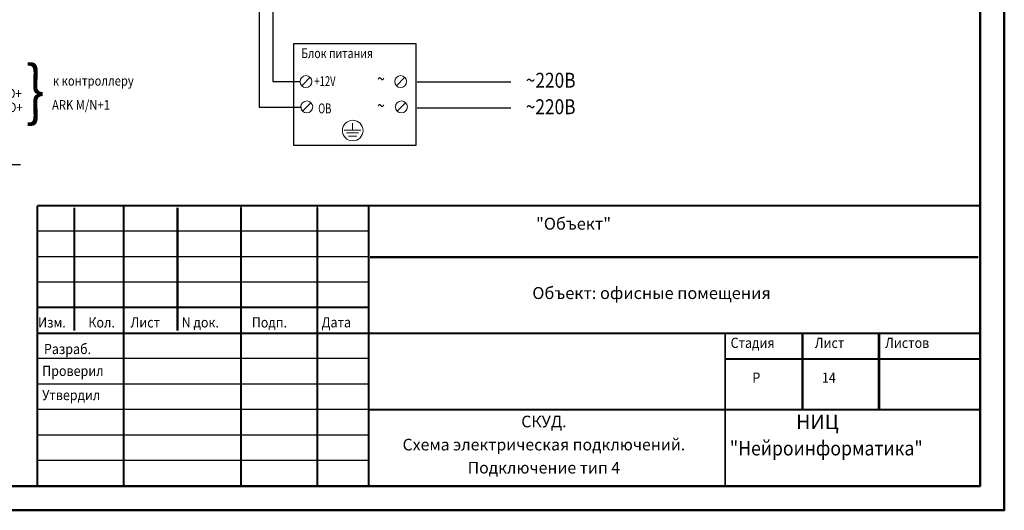
# Model space of a CAD drawing. Units: millimetres. Extents: x 39372 to 105797, y 19031 to 50183.
# Drawn here: x 72564 to 82716, y 19031 to 24089 of the extents above; entities that cross this region are included whole.
import ezdxf
from ezdxf.enums import TextEntityAlignment as Align

# ---------------------------------------------------------------- set-up
doc = ezdxf.new("R2010")
doc.units = ezdxf.units.MM
for name, color, linetype in [('Блок питания', 7, 'Continuous'), ('Геркон', 7, 'Continuous'), ('Замок', 7, 'Continuous'), ('рамка и штамп', 7, 'Continuous')]:
    doc.layers.add(name, color=color, linetype=linetype)
doc.layers.add('Контроль доступа', color=6, linetype='Continuous', lineweight=30)
doc.layers.add('тонкие', color=7, linetype='Continuous', lineweight=9)
doc.styles.add('eskdw_3.5-1.0', font='eskdw.shx', dxfattribs={"oblique": 15, "height": 3.5})
doc.styles.add('RomanS', font='romans.shx', dxfattribs={"width": 0.7})
doc.styles.add('SN1', font='ROMANT')
doc.styles.add('STYLE1', font='COUR.TTF', dxfattribs={"width": 0.8})
doc.styles.add('Надпись', font='romans.shx', dxfattribs={"width": 0.9, "height": 25})

# ---------------------------------------------------------------- blocks, each defined once
blk = doc.blocks.new('БП')
at = {"lineweight": 20}
for p, q in [((54969, 40129), (54969, 40058)), ((54884, 40058), (55057, 40058)), ((54907, 40030), (55031, 40030)), ((54928, 39998), (55013, 39998))]:
    blk.add_line(p, q, dxfattribs=at)
at = {"layer": 'тонкие', "linetype": 'Continuous'}
for p, q in [((54447, 40516), (54534, 40603)), ((55423, 40516), (55510, 40603)), ((54454, 40254), (54541, 40341)), ((55430, 40254), (55517, 40341))]:
    blk.add_line(p, q, dxfattribs=at)
at = {"layer": 'тонкие', "lineweight": 30}
blk.add_lwpolyline([(54360, 40948), (54360, 39904), (55625, 39904), (55625, 40948), (54360, 40948)], close=True, dxfattribs=at)
at = {"layer": 'тонкие', "linetype": 'Continuous'}
for centre, radius in [((54490, 40559), 61.6), ((55466, 40559), 61.6), ((54498, 40298), 61.6), ((55474, 40298), 61.6), ((54972, 40054), 106)]:
    blk.add_circle(centre, radius, dxfattribs=at)
at = {"layer": 'тонкие'}
for s, height, style, width, p in [('Блок питания', 100, 'STYLE1', 0.8, (54440, 40801)), ('+12V', 101.6, 'RomanS', 0.7, (54577, 40513)), ('~', 150, 'RomanS', 0.7, (55223, 40513)), ('ОВ', 101.6, 'RomanS', 0.7, (54616, 40232)), ('~', 150, 'RomanS', 0.7, (55223, 40237))]:
    blk.add_text(s, height=height, dxfattribs=dict(at, style=style, width=width)).set_placement(p)
blk = doc.blocks.new('1')
for p, q in [((77235, 28436), (78203, 28436)), ((77235, 28168), (78203, 28168))]:
    blk.add_line(p, q)
blk.add_lwpolyline([(71253, 27929), (71253, 27583), (73148, 27583)])
at = {"layer": 'Замок', "color": 1}
blk.add_lwpolyline([(74976, 30304), (75748, 30304), (75748, 28440), (76027, 28440)], dxfattribs=at)
at = {"layer": 'Замок', "color": 4}
blk.add_lwpolyline([(74974, 29911), (75607, 29911), (75607, 28175), (76045, 28175)], dxfattribs=at)
at = {"layer": 'Блок питания'}
blk.add_blockref('БП', (21600, -12121), dxfattribs=at)
at = {"color": 7, "lineweight": 18, "style": 'Надпись', "width": 0.85}
for s, height, p in [('}', 500, (73298, 28347)), ('к контроллеру', 100, (73897, 28446)), ('RXD+', 100, (73016, 28315)), ('ARK M/N+1', 100, (73770, 28197)), ('RXD+', 100, (73026, 28172))]:
    blk.add_text(s, height=height, dxfattribs=at).set_placement(p, align=Align.MIDDLE_CENTER)
at = {"layer": 'Геркон', "color": 7, "lineweight": 18, "style": 'Надпись', "width": 0.85}
for p in [(78613, 28452), (78613, 28179)]:
    blk.add_text('~220B', height=153.8, dxfattribs=at).set_placement(p, align=Align.MIDDLE_CENTER)

msp = doc.modelspace()

# ---------------------------------------------------------------- linework, layer by layer
at = {"layer": 'Контроль доступа', "color": 0}
for points, const_width in [([(72746, 22171), (82466, 22171)], 21), ([(72746, 19281), (72746, 22171)], 21), ([(73127, 22152), (73127, 20884)], 21), ([(73636, 22167), (73636, 19275)], 21), ([(74191, 22152), (74191, 20884)], 21), ([(74846, 22152), (74846, 19267)], 21), ([(75634, 22152), (75634, 19267)], 21), ([(76161, 19281), (76161, 22171)], 21), ([(76177, 21641), (82448, 21641)], 21), ([(72737, 21123), (76152, 21123)], 21), ([(72744, 20857), (82466, 20857)], 21), ([(79839, 19281), (79839, 20857)], 15.8), ([(80640, 20865), (80640, 20066)], 15.8), ([(81429, 20859), (81429, 20077)], 15.8), ([(79831, 20591), (82474, 20591)], 21), ([(76161, 20069), (82466, 20069)], 21)]:
    msp.add_lwpolyline(points, dxfattribs=dict(at, const_width=const_width))
for points in [[(74848, 19281), (74848, 22171)], [(75636, 19281), (75636, 22171)], [(76161, 21908), (72746, 21908)], [(76161, 21646), (72746, 21646)], [(76161, 21383), (72746, 21383)], [(76161, 21120), (72746, 21120)], [(80627, 20857), (80627, 20069)], [(81415, 20857), (81415, 20069)], [(76161, 20595), (72746, 20595)], [(79839, 20595), (82466, 20595)], [(76161, 20332), (72746, 20332)], [(76161, 20069), (72746, 20069)], [(76161, 19807), (72746, 19807)], [(76161, 19544), (72746, 19544)]]:
    msp.add_lwpolyline(points, dxfattribs=at)
at = {"layer": 'тонкие', "color": 0, "lineweight": 50}
for points in [[(61716, 19031), (82716, 19031), (82716, 33881), (61716, 33881)], [(62716, 19281), (82466, 19281), (82466, 33631), (62716, 33631)]]:
    msp.add_lwpolyline(points, close=True, dxfattribs=at)

# ---------------------------------------------------------------- block references
msp.add_blockref('1', (-574, -4987))

# ---------------------------------------------------------------- texts
at = {"layer": 'рамка и штамп', "color": 0, "oblique": 15, "width": 0.9}
for s, height, style, p in [('Изм.', 105, 'Надпись', (72752, 20916)), ('Кол.', 105, 'Надпись', (73272, 20916)), ('Лист', 105, 'Надпись', (73707, 20916)), ('N док.', 105, 'Надпись', (74234, 20916)), ('Подп.', 105, 'Надпись', (74957, 20916)), ('Дата', 105, 'Надпись', (75677, 20917)), ('Разраб.', 105, 'Надпись', (72814, 20642)), ('Стадия', 105, 'Надпись', (79894, 20705)), ('Лист', 105, 'Надпись', (80762, 20705)), ('Листов', 105, 'Надпись', (81487, 20705)), ('Проверил', 105, 'Надпись', (72796, 20416)), ('Р', 105, 'Надпись', (80119, 20346)), ('14', 105, 'Надпись', (80836, 20346)), ('Утвердил', 105, 'Надпись', (72796, 20167)), ('"Нейроинформатика"', 148.26, 'SN1', (79886, 19597))]:
    msp.add_text(s, height=height, dxfattribs=dict(at, style=style)).set_placement(p)
at = {"layer": 'рамка и штамп', "color": 0, "style": 'SN1', "oblique": 15}
msp.add_text('НИЦ', height=148.3, dxfattribs=at).set_placement((80569, 19868))
at = {"layer": 'рамка и штамп', "color": 0, "attachment_point": 5, "rotation": 360, "style": 'eskdw_3.5-1.0'}
for s, insert, char_height, width in [('"Объект"', (78275, 21970), 123.5, 3822.24), ('Объект: офисные помещения', (79079, 21255), 123.55, 5930.4)]:
    msp.add_mtext(s, dxfattribs=dict(at, insert=insert, char_height=char_height, width=width))
at = {"layer": 'рамка и штамп', "color": 0, "insert": (77969, 19693), "char_height": 120, "width": 5930.4, "attachment_point": 5, "rotation": 360, "line_spacing_factor": 1.189802, "style": 'eskdw_3.5-1.0'}
msp.add_mtext('СКУД. \\PСхема электрическая подключений. \\PПодключение тип 4', dxfattribs=at)

doc.saveas('drawing.dxf')
